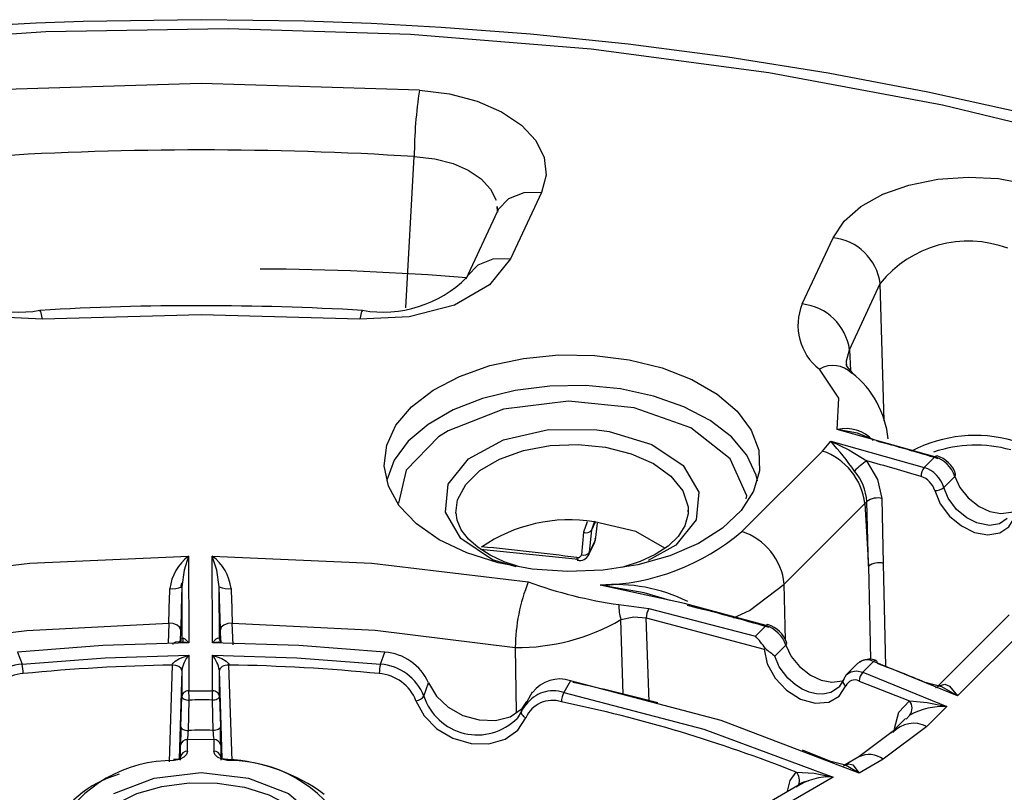
# Model space of a CAD drawing. Units: millimetres. Extents: x 5 to 292, y 2 to 415.
# Drawn here: x 217 to 238, y 282 to 299 of the extents above; entities that cross this region are included whole.
import ezdxf

# ---------------------------------------------------------------- set-up
doc = ezdxf.new("R2010")
doc.units = ezdxf.units.MM

msp = doc.modelspace()

# ---------------------------------------------------------------- linework, layer by layer
for p, q in [((224.944, 292.5031), (225.1246, 295.7553)), ((227.8551, 294.9798), (227.1945, 293.5565)), ((227.8552, 294.98), (227.8551, 294.9798)), ((226.9028, 294.5647), (226.2323, 293.1202)), ((226.8963, 294.6798), (226.9078, 294.5802)), ((226.9073, 294.6816), (226.9097, 294.5791)), ((233.4567, 292.5878), (234.1174, 294.0112)), ((234.4703, 291.6035), (235.1311, 293.0271)), ((235.2119, 290.0798), (235.1311, 293.0271)), ((234.4703, 291.6035), (234.4933, 291.1565)), ((229.0468, 289.8856), (229.3064, 289.8483)), ((236.3063, 289.3052), (234.2063, 289.8904)), ((225.8558, 289.865), (225.6481, 289.7349)), ((233.8891, 289.4282), (234.0664, 289.6372)), ((234.0664, 289.6372), (236.0772, 289.0762)), ((232.1615, 287.7007), (233.8891, 289.4282)), ((236.0772, 289.0762), (236.3063, 289.3052)), ((236.4955, 288.6463), (236.7311, 288.8819)), ((235.2022, 287.0133), (235.1704, 288.4053)), ((233.0702, 286.5703), (234.7979, 288.2978)), ((234.7979, 288.2978), (234.8414, 288.3432)), ((234.7979, 288.2978), (234.8754, 286.9542)), ((234.8754, 286.9542), (234.8414, 288.3432)), ((231.0082, 288.1714), (231.009, 288.1124)), ((228.8384, 287.9092), (228.7599, 287.682)), ((228.9377, 287.7367), (229.0043, 287.9302)), ((228.9377, 287.7367), (229.0152, 287.9037)), ((229.0506, 287.8778), (229.0097, 287.5132)), ((228.7599, 287.682), (228.7123, 287.2005)), ((228.8899, 287.2551), (228.9377, 287.7366)), ((228.8689, 287.1894), (228.999, 287.4697)), ((229.0097, 287.5132), (228.8899, 287.2551)), ((220.2798, 287.1689), (220.2818, 285.3045)), ((220.7896, 285.3047), (220.7876, 287.1691)), ((226.5491, 287.3201), (228.6489, 287.1051)), ((234.8754, 286.9542), (234.919, 284.9499)), ((235.2509, 284.7996), (235.2022, 287.0133)), ((220.1124, 286.4915), (220.136, 286.5989)), ((220.1304, 286.5098), (220.1317, 285.3835)), ((220.9393, 285.3838), (220.9381, 286.5101)), ((233.0941, 285.3674), (233.0702, 286.5703)), ((229.5183, 286.1295), (230.1624, 286.0444)), ((220.1162, 285.8845), (220.108, 285.5886)), ((230.1624, 286.0444), (232.4485, 285.4478)), ((237.9016, 285.9085), (236.3741, 284.3811)), ((238.644, 286.0233), (236.7915, 284.171)), ((219.8512, 285.731), (219.8374, 285.2956)), ((220.961, 285.5891), (220.9537, 285.8487)), ((221.2323, 285.2629), (221.2175, 285.7315)), ((229.61, 284.1942), (229.5616, 285.8052)), ((230.1073, 285.8447), (232.6411, 285.1735)), ((230.1682, 284.0469), (230.1073, 285.8447)), ((232.4485, 285.4478), (232.6777, 285.677)), ((220.108, 285.5886), (220.0996, 285.3195)), ((220.9686, 285.3443), (220.961, 285.5889)), ((220.1281, 285.3612), (220.0803, 285.3324)), ((220.1623, 285.3203), (220.1591, 285.4144)), ((220.9398, 285.3694), (220.9393, 285.3556)), ((220.9831, 285.3346), (220.9429, 285.3616)), ((232.8684, 285.0196), (233.1041, 285.2552)), ((216.6069, 285.1091), (216.7015, 284.8503)), ((220.2821, 285.0403), (220.2829, 284.2748)), ((220.7907, 284.2757), (220.7899, 285.0404)), ((224.3987, 284.8504), (224.4933, 285.1091)), ((227.2928, 285.2064), (227.3133, 283.8092)), ((232.6411, 285.1735), (232.6657, 285.1872)), ((219.9269, 284.8303), (219.8609, 282.7519)), ((221.2107, 282.7736), (221.1453, 284.8308)), ((234.6423, 284.8609), (234.391, 284.6096)), ((234.6928, 284.8924), (234.6424, 284.8608)), ((234.7282, 284.9146), (234.6802, 284.8892)), ((234.9874, 284.9072), (234.7584, 284.6781)), ((236.7915, 284.171), (234.9874, 284.9072)), ((220.1324, 284.715), (220.0727, 282.8165)), ((220.1324, 284.715), (220.133, 284.1555)), ((220.9406, 284.1565), (220.94, 284.7153)), ((220.9998, 282.8186), (220.94, 284.7153)), ((234.7584, 284.6781), (236.5606, 283.9401)), ((225.3324, 284.164), (225.4296, 284.4499)), ((228.4797, 284.4925), (228.3376, 284.2411)), ((234.675, 284.4867), (235.7571, 284.0596)), ((220.2829, 284.2748), (220.7907, 284.2757)), ((227.659, 284.2468), (227.5044, 283.9747)), ((220.1134, 283.5034), (220.133, 284.1555)), ((220.2736, 283.4249), (220.2923, 284.0769)), ((220.7822, 284.0778), (220.8011, 283.4258)), ((220.9406, 284.1565), (220.9604, 283.5044)), ((227.4303, 283.8394), (227.5219, 283.9732)), ((227.4303, 283.8394), (227.3312, 283.685)), ((235.7654, 283.7535), (235.6878, 283.6704)), ((236.5606, 283.9401), (236.13, 283.5096)), ((235.6753, 283.6824), (235.3615, 283.3687)), ((235.3865, 283.3936), (234.6678, 282.8565)), ((236.13, 283.5096), (235.193, 282.8046)), ((220.8178, 283.2269), (220.2563, 283.2258)), ((220.2566, 282.9772), (220.2563, 283.2258)), ((220.8178, 283.2269), (220.818, 282.9796)), ((220.1067, 282.8579), (220.1064, 283.1065)), ((220.9677, 283.1077), (220.968, 282.8604)), ((234.0691, 282.7611), (233.4633, 283.0039)), ((219.9916, 282.8041), (219.9703, 282.8029)), ((220.1043, 282.7846), (220.1067, 282.8579)), ((220.968, 282.8604), (220.9704, 282.786)), ((234.3411, 282.6678), (234.4276, 282.6989)), ((234.668, 282.8566), (234.3741, 282.687)), ((235.193, 282.8046), (234.6804, 282.5087)), ((234.1217, 282.4227), (230.5644, 280.3691)), ((233.3919, 282.255), (230.3663, 280.5084))]:
    msp.add_line(p, q)
at = {"flags": 128}
for points in [[(220.5501, 298.6959), (218.0178, 298.6561), (217.0067, 298.6178), (215.3313, 298.5263), (213.602, 298.3945), (211.7605, 298.212), (209.8562, 297.9764), (207.9118, 297.6855), (205.9469, 297.338), (203.9764, 296.9333), (202.013, 296.4714), (200.0671, 295.9525), (198.1478, 295.3772), (196.2632, 294.7464), (194.4204, 294.0612)], [(238.2667, 296.6718), (236.1517, 297.1402), (234.0118, 297.5466), (231.8594, 297.8899), (229.7146, 298.1694), (227.6194, 298.3839), (225.7004, 298.5307), (224.1984, 298.6131), (222.7664, 298.6654), (220.5501, 298.6959)], [(240.082, 295.9839), (236.4689, 296.8585), (232.7392, 297.5517), (228.9207, 298.059), (225.0416, 298.376), (221.1294, 298.5013), (217.2132, 298.4331), (213.321, 298.1726), (209.4827, 297.7213), (205.7249, 297.0829), (202.0717, 296.2606), (198.5651, 295.265), (195.2019, 294.0951)], [(215.8639, 297.1851), (220.5501, 297.33), (225.2364, 297.1851)], [(225.2367, 297.185), (225.8797, 297.104), (226.4738, 296.9464), (226.9983, 296.7182), (227.4253, 296.4306), (227.7361, 296.0969), (227.9157, 295.7322), (227.9562, 295.3555), (227.8552, 294.98)], [(225.1246, 295.7553), (225.5656, 295.7055), (225.9563, 295.6041), (226.2837, 295.4627), (226.5601, 295.2775), (226.7641, 295.0574), (226.8802, 294.8205), (226.8804, 294.8189)], [(234.1175, 294.0114), (234.3553, 294.3657), (234.7167, 294.6802), (235.188, 294.9442), (235.7461, 295.1435), (236.365, 295.2693), (237.0169, 295.3155), (237.6677, 295.2806), (238.2952, 295.1651)], [(227.8552, 294.98), (227.4753, 294.9764), (227.1507, 294.8484), (226.9287, 294.6147), (226.9134, 294.561)], [(217.1446, 292.2604), (216.0831, 292.3088), (215.1134, 292.5655), (214.3569, 292.9996), (213.9057, 293.5565)], [(227.1945, 293.5564), (226.7434, 292.9996), (225.9868, 292.5655), (225.0171, 292.3088), (223.9556, 292.2604)], [(227.1945, 293.5564), (226.8145, 293.5527), (226.4899, 293.4248), (226.2679, 293.1911), (226.2613, 293.1679)], [(217.1446, 292.2604), (217.1066, 292.424), (217.0872, 292.4329)], [(224.0132, 292.433), (223.9936, 292.424), (223.9556, 292.2604)], [(223.9554, 292.2604), (220.5501, 292.3558), (217.1448, 292.2604)], [(234.4158, 291.2471), (234.4043, 291.3657), (234.4703, 291.6035)], [(225.6597, 287.5203), (225.1712, 287.8618), (224.8035, 288.2506), (224.5699, 288.6725), (224.4788, 289.1123), (224.5336, 289.5541), (224.7321, 289.9819), (225.0674, 290.3803), (225.5272, 290.7349), (226.0949, 291.0328), (226.7501, 291.2633), (227.4689, 291.4181), (228.2256, 291.4916), (228.9926, 291.481), (229.7423, 291.3869), (230.4476, 291.2125), (231.083, 290.9643), (231.6256, 290.6511), (232.0556, 290.2843), (232.3576, 289.8771), (232.5207, 289.4443), (232.539, 289.0015), (232.4118, 288.5647), (232.1436, 288.1497), (231.7443, 287.7715), (231.2282, 287.4438), (230.614, 287.1783), (229.9238, 286.9848), (229.1827, 286.8702), (228.4174, 286.8386), (227.6556, 286.8911), (226.9248, 287.026), (226.2514, 287.2383), (225.6597, 287.5203)], [(234.2063, 289.8904), (234.2429, 290.5624), (233.8263, 291.1902)], [(234.5344, 291.1081), (234.4153, 291.2482), (234.4023, 291.2878)], [(232.496, 288.7904), (232.4664, 288.9115), (232.2692, 289.3364), (231.9362, 289.7321), (231.4795, 290.0843), (230.9156, 290.3802), (230.2649, 290.6092), (229.5509, 290.7629), (228.7994, 290.8359), (228.0376, 290.8254), (227.293, 290.7319), (226.5924, 290.5587), (225.9614, 290.3121), (225.4225, 290.0011), (224.9954, 289.6368), (224.6954, 289.2324), (224.5334, 288.8025), (224.531, 288.7904)], [(232.2506, 288.4), (232.265, 288.4634), (231.9081, 289.2621), (231.0606, 289.9263), (229.845, 290.3598), (228.4369, 290.5001), (227.0391, 290.3265), (225.8558, 289.865)], [(227.3093, 286.9378), (226.8018, 287.0916), (226.1263, 287.5476), (225.7933, 288.1154), (225.8494, 288.714), (226.2864, 289.2578), (227.042, 289.669), (228.0092, 289.8887), (229.0468, 289.8856)], [(234.9752, 289.6742), (234.6393, 289.8107), (234.2063, 289.8904)], [(225.6481, 289.7349), (224.9478, 289.0165), (224.7868, 288.3073)], [(229.3064, 289.8483), (230.2251, 289.5699), (230.9006, 289.1139), (231.2337, 288.5461), (231.1776, 287.9475), (230.7406, 287.4037), (230.1437, 287.0789)], [(226.0185, 288.0943), (226.0546, 288.3769), (226.2284, 288.7095), (226.5349, 289.0083), (226.9565, 289.2561), (227.4685, 289.4385), (228.0412, 289.5449), (228.6414, 289.569), (229.2342, 289.5095)], [(229.2342, 289.5095), (229.7851, 289.3699), (230.262, 289.1582), (230.6374, 288.8868), (230.8893, 288.5714), (231.0032, 288.2303), (231.0082, 288.1714)], [(234.0664, 289.6372), (234.453, 289.4512), (234.8441, 289.2164)], [(236.3063, 289.3052), (236.3326, 289.325), (236.3495, 289.3242)], [(235.1704, 288.4053), (235.0811, 288.8198), (234.8441, 289.2164)], [(236.7311, 288.8818), (236.7499, 288.9131), (236.7474, 288.9324)], [(236.7311, 288.8819), (236.843, 288.6426), (237.0197, 288.4237), (237.2541, 288.2396), (237.4874, 288.13), (237.7179, 288.085), (237.9439, 288.1156), (237.956, 288.1233)], [(237.859, 287.9765), (237.6943, 287.866), (237.4757, 287.8308), (237.2324, 287.8749), (237.2043, 287.8848), (236.9887, 287.9933), (236.77, 288.174), (236.5898, 288.4163), (236.4955, 288.6463)], [(236.2997, 288.5805), (236.4208, 288.2927), (236.619, 288.0301), (236.8734, 287.8189), (237.1574, 287.6807), (237.4412, 287.6297), (237.6954, 287.6713), (237.8947, 287.8015), (238.0197, 288.0072)], [(227.3611, 286.9484), (227.0584, 287.0496), (226.7563, 287.1892), (226.4957, 287.3539), (226.2866, 287.5374), (226.135, 287.7339), (226.0434, 287.9424), (226.0277, 288.0983)], [(230.9988, 288.16), (231.0072, 288.0758), (230.9377, 287.8192), (230.7911, 287.5941), (230.5736, 287.3862), (230.2942, 287.2021), (229.9732, 287.0514), (229.6036, 286.9301), (229.5737, 286.9233)], [(230.5017, 287.3388), (229.8791, 287.6976), (228.9915, 287.9093)], [(228.9701, 287.4287), (228.9853, 287.4436), (229.0097, 287.5132)], [(213.5269, 286.6174), (216.8722, 287.0203), (220.2798, 287.1689)], [(220.2798, 287.1689), (220.1867, 286.8701), (220.1304, 286.5098)], [(220.7876, 287.1691), (224.2118, 287.0216), (227.5735, 286.6174)], [(220.9381, 286.5101), (220.8813, 286.8704), (220.7876, 287.1691)], [(228.8899, 287.2551), (228.8677, 287.1893), (228.8573, 287.1788)], [(220.1304, 286.5098), (220.1202, 286.0309), (220.1162, 285.8845)], [(220.9537, 285.8487), (220.9487, 286.0313), (220.9381, 286.5101)], [(230.6189, 286.2171), (230.0616, 286.3805), (229.118, 286.5475)], [(232.6777, 285.677), (230.9254, 286.1497), (229.1181, 286.5475)], [(231.9793, 285.8416), (232.3221, 286.0021), (233.0702, 286.5703)], [(229.5612, 285.8051), (229.838, 285.865), (230.1073, 285.8447)], [(213.8075, 285.2064), (216.8017, 285.5748), (219.8512, 285.731)], [(220.1079, 285.5922), (220.0863, 285.6448), (220.0299, 285.6897), (219.9473, 285.7199), (219.8512, 285.731)], [(221.2175, 285.7314), (221.1198, 285.7199), (221.0365, 285.6887), (220.9806, 285.6426), (220.961, 285.5889)], [(221.2175, 285.7315), (224.283, 285.5761), (227.2929, 285.2063)], [(220.2818, 285.3045), (218.4375, 285.2494), (216.6069, 285.1091)], [(220.0772, 285.3291), (219.9962, 285.3196), (219.9569, 285.3013), (219.9431, 285.2862), (219.937, 285.268)], [(220.2818, 285.3045), (220.0872, 285.3302), (220.0772, 285.3291)], [(220.1317, 285.3835), (220.1342, 285.3996), (220.1405, 285.4101), (220.1576, 285.4151), (220.1973, 285.3952), (220.2818, 285.3045)], [(220.7896, 285.3047), (220.8738, 285.3955), (220.9134, 285.4154), (220.9306, 285.4103), (220.9368, 285.3997), (220.9393, 285.3838)], [(220.9886, 285.33), (220.9841, 285.3306), (220.7896, 285.3047)], [(224.4933, 285.1091), (222.6483, 285.2502), (220.7896, 285.3047)], [(233.104, 285.2552), (233.1229, 285.2868), (233.1202, 285.3061)], [(233.1041, 285.2552), (233.2165, 285.0165), (233.3939, 284.7983), (233.6298, 284.6142), (233.8624, 284.5054), (234.0918, 284.4602), (234.3181, 284.4902), (234.3296, 284.4975)], [(216.7015, 284.8503), (218.4852, 284.9865), (220.2821, 285.0403)], [(219.9269, 284.8303), (219.9322, 284.8489), (219.9444, 284.8691), (219.9893, 284.9124), (220.0829, 284.9684), (220.2821, 285.0403)], [(220.7899, 285.0404), (222.6009, 284.9873), (224.3987, 284.8504)], [(220.7899, 285.0404), (220.9892, 284.9687), (221.0829, 284.9127), (221.1281, 284.8692), (221.1402, 284.8492), (221.1453, 284.8308)], [(232.6411, 285.1735), (232.7041, 284.8583), (232.8711, 284.5506), (233.1209, 284.2871), (233.4218, 284.0994), (233.7358, 284.0103), (234.0238, 284.0311), (234.2512, 284.1597), (234.3916, 284.3809)], [(234.2316, 284.3504), (234.0683, 284.2405), (233.8995, 284.2067), (233.7588, 284.2137), (233.6598, 284.2344), (233.6073, 284.2503), (233.5547, 284.2695), (233.4553, 284.3149), (233.314, 284.4019), (233.1444, 284.5485), (232.9617, 284.7931), (232.8684, 285.0196)], [(220.1324, 284.715), (220.1166, 284.7585), (220.0718, 284.7958), (220.0051, 284.8211), (219.9269, 284.8303)], [(221.1453, 284.8308), (221.1055, 284.8283), (221.0672, 284.8215), (221.0317, 284.8106), (221.0005, 284.7962), (220.9749, 284.7787), (220.9558, 284.7588), (220.944, 284.7374), (220.94, 284.7153)], [(235.0677, 284.8768), (235.0669, 284.8823), (235.062, 284.9004), (235.0544, 284.9142), (235.0443, 284.9232), (235.032, 284.927), (235.0181, 284.9255), (235.0031, 284.9189), (234.9874, 284.9072)], [(234.3468, 284.5269), (234.4059, 284.6245), (234.5008, 284.6863)], [(234.5008, 284.6863), (234.6223, 284.7052), (234.7583, 284.678)], [(225.4296, 284.4499), (225.6005, 284.1593), (225.8497, 283.9256), (226.1691, 283.7484), (226.5205, 283.6495), (226.8694, 283.6392), (227.1821, 283.7193), (227.4443, 283.899), (227.5407, 284.0475)], [(234.6804, 282.5087), (231.713, 283.6391), (228.4797, 284.4925)], [(234.3468, 284.5269), (234.251, 284.3634), (234.2316, 284.3504)], [(234.3468, 284.5269), (234.3283, 284.4953), (234.33, 284.4549), (234.3535, 284.4139), (234.3916, 284.3809)], [(236.7915, 284.171), (236.4544, 284.3591), (236.0974, 284.457)], [(236.3175, 284.3474), (236.3341, 284.3496), (236.3972, 284.3852)], [(236.3972, 284.3852), (236.5186, 284.4171), (236.6189, 284.3773), (236.7915, 284.171)], [(228.3376, 284.2411), (231.3451, 283.4543), (234.1217, 282.4227)], [(220.133, 284.1555), (220.1362, 284.1402), (220.1455, 284.1254), (220.1604, 284.1117), (220.1804, 284.0997), (220.2047, 284.0898), (220.2322, 284.0826), (220.2618, 284.0782), (220.2923, 284.0769)], [(220.7822, 284.0778), (220.8126, 284.0792), (220.8421, 284.0836), (220.8695, 284.0909), (220.8936, 284.1008), (220.9135, 284.1128), (220.9283, 284.1265), (220.9375, 284.1413), (220.9406, 284.1565)], [(225.1614, 284.0629), (225.3343, 283.7397), (225.6083, 283.463), (225.9562, 283.2591), (226.3428, 283.1476), (226.7284, 283.1395), (227.0742, 283.236), (227.3464, 283.4282), (227.5197, 283.6981)], [(235.4388, 283.4677), (235.532, 283.8207), (235.7571, 284.0596)], [(235.7571, 284.0596), (236.1384, 284.0269), (236.5606, 283.9401)], [(227.4303, 283.8394), (227.4231, 283.806), (227.4275, 283.786), (227.4377, 283.7653), (227.4534, 283.7451), (227.4733, 283.7267), (227.5197, 283.6981)], [(220.1134, 283.5034), (220.1166, 283.488), (220.1259, 283.4732), (220.141, 283.4594), (220.1611, 283.4474), (220.1855, 283.4376), (220.2132, 283.4304), (220.243, 283.4261), (220.2736, 283.4249)], [(220.9604, 283.5045), (220.9572, 283.4892), (220.948, 283.4744), (220.933, 283.4606), (220.913, 283.4486), (220.8887, 283.4388), (220.8612, 283.4315), (220.8316, 283.4271), (220.8011, 283.4258)], [(220.2566, 282.9772), (220.235, 282.9077), (220.1757, 282.8482), (220.0855, 282.8036), (219.971, 282.7785)], [(221.1062, 282.7809), (220.991, 282.8057), (220.8999, 282.8502), (220.84, 282.9097), (220.818, 282.9797)], [(219.9539, 282.8029), (219.9607, 282.8015), (219.971, 282.7785)], [(221.1062, 282.7809), (221.1161, 282.804), (221.1227, 282.8054)], [(234.6804, 282.5087), (234.3865, 282.6792), (234.0691, 282.7611)], [(234.4314, 282.7185), (234.4118, 282.6878), (234.369, 282.6868)], [(234.4276, 282.6989), (234.4535, 282.7083), (234.5411, 282.6856), (234.6804, 282.5087)], [(218.6763, 282.0698), (219.5357, 282.4013), (220.5498, 282.5178), (221.5641, 282.4014), (222.424, 282.0698), (222.9985, 281.5734), (223.2001, 280.9878), (222.9983, 280.4024), (222.424, 279.9063)], [(233.1408, 282.1214), (233.1939, 282.3471), (233.3275, 282.5279)], [(233.3275, 282.5279), (233.7129, 282.506), (234.1217, 282.4227)], [(218.0505, 280.842), (218.0505, 280.8897), (218.1331, 281.2343), (218.3562, 281.5575), (218.7069, 281.8405), (219.1646, 282.0668), (219.7028, 282.2234), (220.2904, 282.301), (220.8929, 282.2951), (221.4756, 282.2062), (222.0045, 282.0394), (222.4489, 281.8044), (222.7829, 281.5148), (222.9872, 281.1874), (223.0501, 280.8655)]]:
    msp.add_lwpolyline(points, dxfattribs=at)
for centre, radius, start, end in [((234.6478, 295.7277), 9.5233, 171.19738, 179.83391), ((220.5501, 221.9062), 73.9907, 86.455487, 93.54456), ((233.9918, 292.8679), 1.1504, 7.95867, 83.72564), ((237.0214, 291.5205), 2.4173, 69.43554, 141.44392), ((221.4511, 231.7539), 61.5861, 85.533799, 89.658419), ((216.649, 294.9628), 2.5491, 225.15029, 279.87072), ((224.4512, 294.9628), 2.5491, 260.12933, 314.84986), ((220.3102, 240.8665), 51.6823, 89.73399, 93.57638), ((220.604, 233.6779), 58.8704, 86.679395, 90.052434), ((234.5376, 292.126), 1.1754, 156.86577, 232.76049), ((233.331, 291.4442), 1.1504, 7.95862, 83.72595), ((234.1124, 290.6945), 0.5723, 44.63082, 119.98625), ((233.2293, 289.4758), 2.0829, 5.88914, 51.43741), ((234.383, 289.0849), 0.8247, 43.76082, 102.3777), ((237.1791, 286.7941), 2.9694, 74.09874, 117.5555), ((228.4154, 284.5703), 7.5899, 35.68735, 41.88071), ((222.5639, 243.7559), 47.5566, 73.11591, 74.78114), ((237.1807, 286.7313), 2.8231, 74.57702, 108.78595), ((233.4617, 288.1541), 1.3439, 6.14094, 71.45644), ((236.1039, 288.6774), 0.6597, 18.05972, 72.13228), ((236.1567, 288.7299), 0.6269, 18.91379, 72.04532), ((235.5829, 288.0547), 1.3768, 122.45362, 136.75234), ((222.5397, 244.453), 46.4237, 73.13569, 74.63039), ((236.3397, 288.8724), 0.3322, 142.17148, 178.64537), ((235.8748, 288.4608), 0.6478, 16.63783, 71.79033), ((233.7503, 288.2874), 1.0924, 2.92367, 40.57668), ((235.8735, 288.4573), 0.4436, 16.12148, 72.42152), ((236.3094, 288.876), 0.2957, 268.12984, 309.01094), ((235.0675, 288.0476), 0.3721, 73.94338, 127.42485), ((228.4612, 284.6139), 3.3378, 80.85721, 124.54596), ((228.81, 287.8357), 0.1616, 251.94144, 322.18871), ((228.9668, 287.5347), 0.0479, 333.32314, 29.45164), ((229.0283, 291.377), 4.8303, 271.06427, 310.43961), ((231.734, 286.4265), 1.3439, 6.14094, 71.45648), ((220.7161, 226.1917), 61.4581, 82.614676, 84.533695), ((220.8883, 286.3485), 1.0204, 126.60932, 172.88277), ((220.1802, 286.3479), 1.0203, 7.17568, 53.46869), ((228.7091, 287.1262), 0.0941, 171.56249, 209.48196), ((228.6356, 287.2157), 0.0782, 255.53128, 348.838), ((228.6673, 287.31), 0.2336, 259.63133, 332.81839), ((228.7622, 287.3542), 0.1615, 251.99136, 322.20529), ((235.0988, 286.652), 0.3757, 74.03089, 126.47982), ((219.9452, 286.9171), 0.4475, 261.0807, 294.45419), ((221.1228, 286.916), 0.446, 245.53711, 278.99369), ((231.165, 285.171), 3.8723, 158.04538, 179.47709), ((230.8118, 295.4064), 9.3666, 249.77369, 262.06219), ((229.4261, 283.0108), 3.5501, 63.74355, 94.97771), ((162.8342, 287.9898), 57.0617, 357.73138, 358.47867), ((281.9293, 288.143), 60.7597, 181.572734, 182.274617), ((230.4396, 286.0874), 0.9222, 177.38229, 197.81979), ((221.9014, 248.9313), 38.2721, 73.53929, 76.2684), ((230.507, 285.8418), 0.3997, 149.54638, 179.59443), ((227.3355, 289.6419), 4.4358, 269.44823, 300.12186), ((232.7156, 285.6545), 0.0441, 83.82173, 149.33285), ((232.477, 285.0478), 0.6605, 18.30621, 72.31033), ((232.5331, 285.1035), 0.6237, 19.02496, 72.52854), ((231.0666, 284.075), 1.9479, 34.82083, 44.81013), ((220.7693, 284.6189), 0.6441, 139.14351, 171.41602), ((220.2662, 284.6013), 0.6834, 9.60241, 39.98274), ((224.4054, 283.9896), 1.1229, 24.19513, 85.50646), ((257.3284, 314.8052), 38.5418, 230.21597, 230.6071), ((216.7921, 283.749), 1.1051, 94.70338, 157.94507), ((215.8692, 284.6424), 0.8578, 0.22317, 14.02618), ((220.5372, 246.4179), 38.4172, 90.91018, 95.69183), ((220.563, 246.4137), 38.4215, 84.30879, 89.13167), ((225.231, 284.6424), 0.8579, 165.96911, 179.77205), ((224.3081, 283.749), 1.1051, 22.05541, 85.29678), ((234.8529, 284.6441), 0.2955, 62.92426, 122.82099), ((234.895, 284.5954), 0.3602, 66.27381, 116.40419), ((223.7151, 254.415), 32.4937, 67.60011, 69.5486), ((216.8007, 283.7217), 0.927, 94.55986, 158.40856), ((224.2995, 283.7218), 0.927, 21.59164, 85.44323), ((234.9768, 284.4692), 0.3023, 136.26772, 176.6641), ((228.2478, 283.8064), 0.7242, 71.32503, 143.3421), ((221.4408, 250.9057), 34.2899, 74.92964, 78.06607), ((234.5819, 284.3037), 0.2054, 63.03994, 157.90563), ((220.2464, 284.1492), 0.1136, 126.86, 176.79607), ((220.281, 284.106), 0.1689, 89.32419, 127.44299), ((217.9945, 284.0671), 2.2979, 0.24515, 5.1861), ((223.334, 284.068), 2.5517, 175.33018, 179.77907), ((220.7928, 284.107), 0.1688, 52.58431, 90.7229), ((220.8273, 284.1502), 0.1135, 3.20071, 53.163), ((228.11, 283.5585), 0.7195, 71.55844, 144.81108), ((228.7217, 284.035), 0.4359, 151.78287, 179.26392), ((220.5501, 276.9795), 7.1021, 88.12724, 92.08031), ((225.1438, 284.2878), 0.2256, 274.49263, 326.70797), ((226.4773, 284.5319), 1.2026, 197.81547, 315.23567), ((228.0933, 283.4432), 0.6276, 72.13267, 156.0425), ((221.9913, 253.9027), 30.7882, 68.39531, 78.20288), ((235.5692, 283.9013), 0.2457, 322.99865, 40.11346), ((236.4987, 282.4164), 1.5249, 87.67546, 118.74256), ((235.8492, 282.9713), 0.6071, 62.45574, 137.42259), ((235.2597, 283.0384), 15.1535, 178.24202, 179.7425), ((216.2492, 283.6728), 4.032, 353.63493, 356.47382), ((220.5501, 276.4438), 6.9865, 87.94135, 92.26889), ((225.3617, 283.7074), 4.5692, 183.53364, 186.03647), ((204.7327, 283.0051), 16.2354, 0.36198, 1.76239), ((220.2443, 283.087), 0.1393, 85.05849, 171.96769), ((220.8299, 283.0883), 0.1392, 8.03135, 94.99372), ((220.2446, 282.8384), 0.1393, 85.05849, 171.96769), ((220.8302, 282.841), 0.1392, 8.03166, 94.99355), ((234.888, 282.4016), 0.5054, 52.88792, 115.80168), ((219.9378, 279.9223), 2.8564, 89.33475, 150.59708), ((219.6939, 286.0751), 3.2806, 274.54227, 277.01273), ((221.3794, 286.2662), 3.4684, 263.39131, 265.75869), ((221.1533, 279.9117), 2.8696, 29.49651, 90.93956), ((220.8957, 278.967), 3.8434, 53.38892, 86.6478), ((219.4209, 280.232), 2.3389, 105.79276, 154.94859), ((233.1501, 282.3566), 0.2466, 337.06317, 43.99046), ((234.0407, 281.1316), 1.2936, 86.41259, 123.58601), ((233.7164, 281.5729), 0.7739, 99.23683, 115.53523)]:
    msp.add_arc(centre, radius, start, end)

doc.saveas('drawing.dxf')
